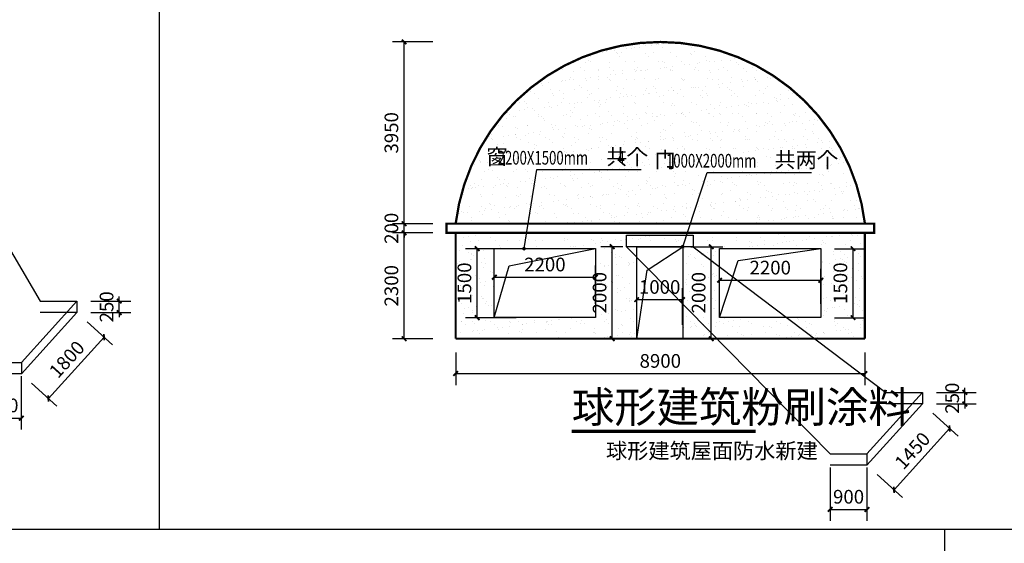
# Model space of a CAD drawing. Extents: x -205694 to 103863, y -195272 to 220204.
# Drawn here: x -181095 to -159682, y -183024 to -171642 of the extents above; entities that cross this region are included whole.
import ezdxf

# ---------------------------------------------------------------- set-up
doc = ezdxf.new("R2010")
doc.units = 0
doc.header["$LTSCALE"] = 1000
doc.header["$MEASUREMENT"] = 0
for name, color, linetype in [('0-建筑', 1, 'Continuous'), ('DIM_LEAD', 3, 'Continuous'), ('DIM_SYMB', 3, 'Continuous'), ('PUB_DIM', 3, 'Continuous'), ('PUB_TEXT', 7, 'Continuous'), ('WINDOW', 4, 'Continuous'), ('填充1', 13, 'Continuous')]:
    doc.layers.add(name, color=color, linetype=linetype)
doc.styles.add('_TCH_DIM', font='SIMPLEX', dxfattribs={"bigfont": 'GBCBIG'})
doc.styles.add('_TCH_DIM_T3', font='SIMPLEX', dxfattribs={"width": 0.705882, "bigfont": 'GBCBIG'})
doc.styles.get("Standard").update_dxf_attribs({"font": 'gbenor.shx', "bigfont": 'gbcbig.shx'})
doc.dimstyles.new('_TCH_ARCH&&100', dxfattribs={"dimtxt": 297.5, "dimasz": 100, "dimexe": 250, "dimexo": 300, "dimgap": 126.25, "dimtad": 1, "dimdec": 0, "dimzin": 0, "dimdsep": 46, "dimtxsty": '_TCH_DIM_T3', "dimblk": 'ARCHTICK', "dimcen": 0.09, "dimclrt": 7, "dimazin": 2, "dimtfac": 1, "dimtdec": 0, "dimtix": 1, "dimtmove": 2, "dimatfit": 3, "dimfxl": 0, "dimtolj": 1, "dimtzin": 0, "dimarcsym": 0})
pattern_1 = [(37.5, (0, 0), (-12.59867, 385.36475), [0, -304, 0, -340, 0, -325]), (7.5, (0, 0), (353.9553, 564.4292), [0, -164, 0, -274, 0, -105]), (327.5, (-246, 0), (622.82837, 1.1318), [0, -100, 0, -360, 0, -470]), (317.5, (-246, 0), (601.2253, 175.5351), [0, -50, 0, -236, 0, -270])]

# ---------------------------------------------------------------- blocks, each defined once
blk = doc.blocks.new('_ArchTick')
at = {"color": 0, "linetype": 'ByBlock', "const_width": 0.4}
blk.add_lwpolyline([(-0.5, -0.5), (0.5, 0.5)], dxfattribs=at)
blk = doc.blocks.new('*D62')
at = {"layer": 'Defpoints', "color": 0, "transparency": 16777216}
for p in [(-161459, -179744), (-160541, -179744), (-161459, -179994)]:
    blk.add_point(p, dxfattribs=at)
at = {"layer": 'PUB_DIM', "color": 0, "lineweight": -2, "transparency": 16777216}
for p, q in [((-160541, -179744), (-160541, -179644)), ((-161159, -179744), (-160291, -179744)), ((-160541, -179994), (-160541, -179744)), ((-161159, -179994), (-160291, -179994)), ((-160541, -179994), (-160541, -180094))]:
    blk.add_line(p, q, dxfattribs=at)
at = {"layer": 'PUB_DIM', "color": 0, "lineweight": -2, "transparency": 16777216, "xscale": 100, "yscale": 100, "zscale": 100}
for p, rotation in [((-160541, -179744), 270), ((-160541, -179994), 90)]:
    blk.add_blockref('_ArchTick', p, dxfattribs=dict(at, rotation=rotation))
at = {"layer": 'PUB_DIM', "color": 7, "transparency": 16777216, "insert": (-160816, -179869), "char_height": 297.5, "attachment_point": 5, "rotation": 90, "style": '_TCH_DIM_T3'}
blk.add_mtext('\\A1;250', dxfattribs=at)
blk = doc.blocks.new('*D63')
at = {"layer": 'Defpoints', "color": 0, "transparency": 16777216}
for p in [(-161459, -179994), (-160871, -180528), (-162669, -181327)]:
    blk.add_point(p, dxfattribs=at)
at = {"layer": 'PUB_DIM', "color": 0, "lineweight": -2, "transparency": 16777216}
for p, q in [((-161237, -180196), (-160686, -180696)), ((-162081, -181861), (-160871, -180528)), ((-162447, -181528), (-161896, -182029))]:
    blk.add_line(p, q, dxfattribs=at)
at = {"layer": 'PUB_DIM', "color": 0, "lineweight": -2, "transparency": 16777216, "xscale": 100, "yscale": 100, "zscale": 100}
for p, rotation in [((-160871, -180528), 47.75739694988908), ((-162081, -181861), 227.7573969498891)]:
    blk.add_blockref('_ArchTick', p, dxfattribs=dict(at, rotation=rotation))
at = {"layer": 'PUB_DIM', "color": 7, "transparency": 16777216, "insert": (-161680, -181009), "char_height": 297.5, "attachment_point": 5, "rotation": 47.7574, "style": '_TCH_DIM_T3'}
blk.add_mtext('\\A1;1450', dxfattribs=at)
blk = doc.blocks.new('*D64')
at = {"layer": 'Defpoints', "color": 0, "transparency": 16777216}
for p in [(-163469, -181077), (-162669, -181077), (-162669, -182287)]:
    blk.add_point(p, dxfattribs=at)
at = {"layer": 'PUB_DIM', "color": 0, "lineweight": -2, "transparency": 16777216}
for p, q in [((-163469, -181377), (-163469, -182537)), ((-162669, -181377), (-162669, -182537)), ((-163469, -182287), (-162669, -182287))]:
    blk.add_line(p, q, dxfattribs=at)
at = {"layer": 'PUB_DIM', "color": 0, "lineweight": -2, "transparency": 16777216, "xscale": 100, "yscale": 100, "zscale": 100, "rotation": 180}
blk.add_blockref('_ArchTick', (-163469, -182287), dxfattribs=at)
at = {"layer": 'PUB_DIM', "color": 0, "lineweight": -2, "transparency": 16777216, "xscale": 100, "yscale": 100, "zscale": 100}
blk.add_blockref('_ArchTick', (-162669, -182287), dxfattribs=at)
at = {"layer": 'PUB_DIM', "color": 7, "transparency": 16777216, "insert": (-163069, -182012), "char_height": 297.5, "attachment_point": 5, "style": '_TCH_DIM_T3'}
blk.add_mtext('\\A1;900', dxfattribs=at)
blk = doc.blocks.new('*D65')
at = {"layer": 'Defpoints', "color": 0, "transparency": 16777216}
for p in [(-179848, -177759), (-178930, -177759), (-179848, -178009)]:
    blk.add_point(p, dxfattribs=at)
at = {"layer": 'PUB_DIM', "color": 0, "lineweight": -2, "transparency": 16777216}
for p, q in [((-178930, -177759), (-178930, -177659)), ((-179548, -177759), (-178680, -177759)), ((-178930, -178009), (-178930, -177759)), ((-179548, -178009), (-178680, -178009)), ((-178930, -178009), (-178930, -178109))]:
    blk.add_line(p, q, dxfattribs=at)
at = {"layer": 'PUB_DIM', "color": 0, "lineweight": -2, "transparency": 16777216, "xscale": 100, "yscale": 100, "zscale": 100}
for p, rotation in [((-178930, -177759), 270), ((-178930, -178009), 90)]:
    blk.add_blockref('_ArchTick', p, dxfattribs=dict(at, rotation=rotation))
at = {"layer": 'PUB_DIM', "color": 7, "transparency": 16777216, "insert": (-179205, -177884), "char_height": 297.5, "attachment_point": 5, "rotation": 90, "style": '_TCH_DIM_T3'}
blk.add_mtext('\\A1;250', dxfattribs=at)
blk = doc.blocks.new('*D66')
at = {"layer": 'Defpoints', "color": 0, "transparency": 16777216}
for p in [(-179848, -178009), (-179261, -178543), (-181059, -179341)]:
    blk.add_point(p, dxfattribs=at)
at = {"layer": 'PUB_DIM', "color": 0, "lineweight": -2, "transparency": 16777216}
for p, q in [((-179626, -178211), (-179076, -178711)), ((-180471, -179875), (-179261, -178543)), ((-180836, -179543), (-180286, -180043))]:
    blk.add_line(p, q, dxfattribs=at)
at = {"layer": 'PUB_DIM', "color": 0, "lineweight": -2, "transparency": 16777216, "xscale": 100, "yscale": 100, "zscale": 100}
for p, rotation in [((-179261, -178543), 47.75739694988908), ((-180471, -179875), 227.7573969498891)]:
    blk.add_blockref('_ArchTick', p, dxfattribs=dict(at, rotation=rotation))
at = {"layer": 'PUB_DIM', "color": 7, "transparency": 16777216, "insert": (-180069, -179024), "char_height": 297.5, "attachment_point": 5, "rotation": 47.7574, "style": '_TCH_DIM_T3'}
blk.add_mtext('\\A1;1800', dxfattribs=at)
blk = doc.blocks.new('*D67')
at = {"layer": 'Defpoints', "color": 0, "transparency": 16777216}
for p in [(-181859, -179091), (-181059, -179091), (-181059, -180302)]:
    blk.add_point(p, dxfattribs=at)
at = {"layer": 'PUB_DIM', "color": 0, "lineweight": -2, "transparency": 16777216}
for p, q in [((-181859, -179391), (-181859, -180552)), ((-181059, -179391), (-181059, -180552)), ((-181859, -180302), (-181059, -180302))]:
    blk.add_line(p, q, dxfattribs=at)
at = {"layer": 'PUB_DIM', "color": 0, "lineweight": -2, "transparency": 16777216, "xscale": 100, "yscale": 100, "zscale": 100, "rotation": 180}
blk.add_blockref('_ArchTick', (-181859, -180302), dxfattribs=at)
at = {"layer": 'PUB_DIM', "color": 0, "lineweight": -2, "transparency": 16777216, "xscale": 100, "yscale": 100, "zscale": 100}
blk.add_blockref('_ArchTick', (-181059, -180302), dxfattribs=at)
at = {"layer": 'PUB_DIM', "color": 7, "transparency": 16777216, "insert": (-181459, -180027), "char_height": 297.5, "attachment_point": 5, "style": '_TCH_DIM_T3'}
blk.add_mtext('\\A1;800', dxfattribs=at)
blk = doc.blocks.new('*D70')
at = {"layer": 'Defpoints', "color": 0, "transparency": 16777216}
for p in [(-166799, -176576), (-166055, -176576), (-166799, -178576)]:
    blk.add_point(p, dxfattribs=at)
at = {"layer": 'PUB_DIM', "color": 0, "lineweight": -2, "transparency": 16777216}
for p, q in [((-166499, -176576), (-165805, -176576)), ((-166055, -178576), (-166055, -176576)), ((-166499, -178576), (-165805, -178576))]:
    blk.add_line(p, q, dxfattribs=at)
at = {"layer": 'PUB_DIM', "color": 0, "lineweight": -2, "transparency": 16777216, "xscale": 100, "yscale": 100, "zscale": 100}
for p, rotation in [((-166055, -176576), 90), ((-166055, -178576), 270)]:
    blk.add_blockref('_ArchTick', p, dxfattribs=dict(at, rotation=rotation))
at = {"layer": 'PUB_DIM', "color": 7, "transparency": 16777216, "insert": (-166330, -177576), "char_height": 297.5, "attachment_point": 5, "rotation": 90, "style": '_TCH_DIM_T3'}
blk.add_mtext('\\A1;2000', dxfattribs=at)
blk = doc.blocks.new('*D71')
at = {"layer": 'Defpoints', "color": 0, "transparency": 16777216}
for p in [(-166677, -177727), (-167677, -178576), (-166677, -178576)]:
    blk.add_point(p, dxfattribs=at)
at = {"layer": 'PUB_DIM', "color": 0, "lineweight": -2, "transparency": 16777216}
for p, q in [((-167677, -178276), (-167677, -177477)), ((-166677, -178276), (-166677, -177477)), ((-167677, -177727), (-166677, -177727))]:
    blk.add_line(p, q, dxfattribs=at)
at = {"layer": 'PUB_DIM', "color": 0, "lineweight": -2, "transparency": 16777216, "xscale": 100, "yscale": 100, "zscale": 100, "rotation": 180}
blk.add_blockref('_ArchTick', (-167677, -177727), dxfattribs=at)
at = {"layer": 'PUB_DIM', "color": 0, "lineweight": -2, "transparency": 16777216, "xscale": 100, "yscale": 100, "zscale": 100}
blk.add_blockref('_ArchTick', (-166677, -177727), dxfattribs=at)
at = {"layer": 'PUB_DIM', "color": 7, "transparency": 16777216, "insert": (-167177, -177452), "char_height": 297.5, "attachment_point": 5, "style": '_TCH_DIM_T3'}
blk.add_mtext('\\A1;1000', dxfattribs=at)
blk = doc.blocks.new('*D72')
at = {"layer": 'Defpoints', "color": 0, "transparency": 16777216}
for p in [(-163673, -177306), (-165873, -178119), (-163673, -178119)]:
    blk.add_point(p, dxfattribs=at)
at = {"layer": 'PUB_DIM', "color": 0, "lineweight": -2, "transparency": 16777216}
for p, q in [((-165873, -177819), (-165873, -177056)), ((-163673, -177819), (-163673, -177056)), ((-165873, -177306), (-163673, -177306))]:
    blk.add_line(p, q, dxfattribs=at)
at = {"layer": 'PUB_DIM', "color": 0, "lineweight": -2, "transparency": 16777216, "xscale": 100, "yscale": 100, "zscale": 100, "rotation": 180}
blk.add_blockref('_ArchTick', (-165873, -177306), dxfattribs=at)
at = {"layer": 'PUB_DIM', "color": 0, "lineweight": -2, "transparency": 16777216, "xscale": 100, "yscale": 100, "zscale": 100}
blk.add_blockref('_ArchTick', (-163673, -177306), dxfattribs=at)
at = {"layer": 'PUB_DIM', "color": 7, "transparency": 16777216, "insert": (-164773, -177031), "char_height": 297.5, "attachment_point": 5, "style": '_TCH_DIM_T3'}
blk.add_mtext('\\A1;2200', dxfattribs=at)
blk = doc.blocks.new('*D73')
at = {"layer": 'Defpoints', "color": 0, "transparency": 16777216}
for p in [(-168573, -177238), (-170773, -178119), (-168573, -178119)]:
    blk.add_point(p, dxfattribs=at)
at = {"layer": 'PUB_DIM', "color": 0, "lineweight": -2, "transparency": 16777216}
for p, q in [((-170773, -177819), (-170773, -176988)), ((-168573, -177819), (-168573, -176988)), ((-170773, -177238), (-168573, -177238))]:
    blk.add_line(p, q, dxfattribs=at)
at = {"layer": 'PUB_DIM', "color": 0, "lineweight": -2, "transparency": 16777216, "xscale": 100, "yscale": 100, "zscale": 100, "rotation": 180}
blk.add_blockref('_ArchTick', (-170773, -177238), dxfattribs=at)
at = {"layer": 'PUB_DIM', "color": 0, "lineweight": -2, "transparency": 16777216, "xscale": 100, "yscale": 100, "zscale": 100}
blk.add_blockref('_ArchTick', (-168573, -177238), dxfattribs=at)
at = {"layer": 'PUB_DIM', "color": 7, "transparency": 16777216, "insert": (-169673, -176963), "char_height": 297.5, "attachment_point": 5, "style": '_TCH_DIM_T3'}
blk.add_mtext('\\A1;2200', dxfattribs=at)
blk = doc.blocks.new('*D74')
at = {"layer": 'Defpoints', "color": 0, "transparency": 16777216}
for p in [(-163673, -176619), (-162972, -176619), (-163673, -178119)]:
    blk.add_point(p, dxfattribs=at)
at = {"layer": 'PUB_DIM', "color": 0, "lineweight": -2, "transparency": 16777216}
for p, q in [((-163373, -176619), (-162722, -176619)), ((-162972, -178119), (-162972, -176619)), ((-163373, -178119), (-162722, -178119))]:
    blk.add_line(p, q, dxfattribs=at)
at = {"layer": 'PUB_DIM', "color": 0, "lineweight": -2, "transparency": 16777216, "xscale": 100, "yscale": 100, "zscale": 100}
for p, rotation in [((-162972, -176619), 90), ((-162972, -178119), 270)]:
    blk.add_blockref('_ArchTick', p, dxfattribs=dict(at, rotation=rotation))
at = {"layer": 'PUB_DIM', "color": 7, "transparency": 16777216, "insert": (-163247, -177369), "char_height": 297.5, "attachment_point": 5, "rotation": 90, "style": '_TCH_DIM_T3'}
blk.add_mtext('\\A1;1500', dxfattribs=at)
blk = doc.blocks.new('*D75')
at = {"layer": 'Defpoints', "color": 0, "transparency": 16777216}
for p in [(-168209, -176576), (-167677, -176576), (-167677, -178576)]:
    blk.add_point(p, dxfattribs=at)
at = {"layer": 'PUB_DIM', "color": 0, "lineweight": -2, "transparency": 16777216}
for p, q in [((-167977, -176576), (-168459, -176576)), ((-168209, -178576), (-168209, -176576)), ((-167977, -178576), (-168459, -178576))]:
    blk.add_line(p, q, dxfattribs=at)
at = {"layer": 'PUB_DIM', "color": 0, "lineweight": -2, "transparency": 16777216, "xscale": 100, "yscale": 100, "zscale": 100}
for p, rotation in [((-168209, -176576), 90), ((-168209, -178576), 270)]:
    blk.add_blockref('_ArchTick', p, dxfattribs=dict(at, rotation=rotation))
at = {"layer": 'PUB_DIM', "color": 7, "transparency": 16777216, "insert": (-168484, -177576), "char_height": 297.5, "attachment_point": 5, "rotation": 90, "style": '_TCH_DIM_T3'}
blk.add_mtext('\\A1;2000', dxfattribs=at)
blk = doc.blocks.new('*D76')
at = {"layer": 'Defpoints', "color": 0, "transparency": 16777216}
for p in [(-171148, -176619), (-169998, -176619), (-169998, -178119)]:
    blk.add_point(p, dxfattribs=at)
at = {"layer": 'PUB_DIM', "color": 0, "lineweight": -2, "transparency": 16777216}
for p, q in [((-170298, -176619), (-171398, -176619)), ((-171148, -178119), (-171148, -176619)), ((-170298, -178119), (-171398, -178119))]:
    blk.add_line(p, q, dxfattribs=at)
at = {"layer": 'PUB_DIM', "color": 0, "lineweight": -2, "transparency": 16777216, "xscale": 100, "yscale": 100, "zscale": 100}
for p, rotation in [((-171148, -176619), 90), ((-171148, -178119), 270)]:
    blk.add_blockref('_ArchTick', p, dxfattribs=dict(at, rotation=rotation))
at = {"layer": 'PUB_DIM', "color": 7, "transparency": 16777216, "insert": (-171423, -177369), "char_height": 297.5, "attachment_point": 5, "rotation": 90, "style": '_TCH_DIM_T3'}
blk.add_mtext('\\A1;1500', dxfattribs=at)
blk = doc.blocks.new('*D77')
at = {"layer": 'Defpoints', "color": 0, "transparency": 16777216}
for p in [(-171613, -178576), (-162713, -178576), (-162713, -179334)]:
    blk.add_point(p, dxfattribs=at)
at = {"layer": 'PUB_DIM', "color": 0, "lineweight": -2, "transparency": 16777216}
for p, q in [((-171613, -178876), (-171613, -179584)), ((-162713, -178876), (-162713, -179584)), ((-171613, -179334), (-162713, -179334))]:
    blk.add_line(p, q, dxfattribs=at)
at = {"layer": 'PUB_DIM', "color": 0, "lineweight": -2, "transparency": 16777216, "xscale": 100, "yscale": 100, "zscale": 100, "rotation": 180}
blk.add_blockref('_ArchTick', (-171613, -179334), dxfattribs=at)
at = {"layer": 'PUB_DIM', "color": 0, "lineweight": -2, "transparency": 16777216, "xscale": 100, "yscale": 100, "zscale": 100}
blk.add_blockref('_ArchTick', (-162713, -179334), dxfattribs=at)
at = {"layer": 'PUB_DIM', "color": 7, "transparency": 16777216, "insert": (-167163, -179059), "char_height": 297.5, "attachment_point": 5, "style": '_TCH_DIM_T3'}
blk.add_mtext('\\A1;8900', dxfattribs=at)
blk = doc.blocks.new('*D78')
at = {"layer": 'Defpoints', "color": 0, "transparency": 16777216}
for p in [(-172736, -172126), (-171813, -172126), (-171813, -176076)]:
    blk.add_point(p, dxfattribs=at)
at = {"layer": 'PUB_DIM', "color": 0, "lineweight": -2, "transparency": 16777216}
for p, q in [((-172113, -172126), (-172986, -172126)), ((-172736, -176076), (-172736, -172126)), ((-172113, -176076), (-172986, -176076))]:
    blk.add_line(p, q, dxfattribs=at)
at = {"layer": 'PUB_DIM', "color": 0, "lineweight": -2, "transparency": 16777216, "xscale": 100, "yscale": 100, "zscale": 100}
for p, rotation in [((-172736, -172126), 90), ((-172736, -176076), 270)]:
    blk.add_blockref('_ArchTick', p, dxfattribs=dict(at, rotation=rotation))
at = {"layer": 'PUB_DIM', "color": 7, "transparency": 16777216, "insert": (-173011, -174101), "char_height": 297.5, "attachment_point": 5, "rotation": 90, "style": '_TCH_DIM_T3'}
blk.add_mtext('\\A1;3950', dxfattribs=at)
blk = doc.blocks.new('*D79')
at = {"layer": 'Defpoints', "color": 0, "transparency": 16777216}
for p in [(-172736, -176076), (-171813, -176076), (-171813, -176276)]:
    blk.add_point(p, dxfattribs=at)
at = {"layer": 'PUB_DIM', "color": 0, "lineweight": -2, "transparency": 16777216}
for p, q in [((-172736, -176076), (-172736, -175976)), ((-172113, -176076), (-172986, -176076)), ((-172736, -176276), (-172736, -176076)), ((-172113, -176276), (-172986, -176276)), ((-172736, -176276), (-172736, -176376))]:
    blk.add_line(p, q, dxfattribs=at)
at = {"layer": 'PUB_DIM', "color": 0, "lineweight": -2, "transparency": 16777216, "xscale": 100, "yscale": 100, "zscale": 100}
for p, rotation in [((-172736, -176076), 270), ((-172736, -176276), 90)]:
    blk.add_blockref('_ArchTick', p, dxfattribs=dict(at, rotation=rotation))
at = {"layer": 'PUB_DIM', "color": 7, "transparency": 16777216, "insert": (-173011, -176176), "char_height": 297.5, "attachment_point": 5, "rotation": 90, "style": '_TCH_DIM_T3'}
blk.add_mtext('\\A1;200', dxfattribs=at)
blk = doc.blocks.new('*D80')
at = {"layer": 'Defpoints', "color": 0, "transparency": 16777216}
for p in [(-172736, -176276), (-171813, -176276), (-171813, -178576)]:
    blk.add_point(p, dxfattribs=at)
at = {"layer": 'PUB_DIM', "color": 0, "lineweight": -2, "transparency": 16777216}
for p, q in [((-172113, -176276), (-172986, -176276)), ((-172736, -178576), (-172736, -176276)), ((-172113, -178576), (-172986, -178576))]:
    blk.add_line(p, q, dxfattribs=at)
at = {"layer": 'PUB_DIM', "color": 0, "lineweight": -2, "transparency": 16777216, "xscale": 100, "yscale": 100, "zscale": 100}
for p, rotation in [((-172736, -176276), 90), ((-172736, -178576), 270)]:
    blk.add_blockref('_ArchTick', p, dxfattribs=dict(at, rotation=rotation))
at = {"layer": 'PUB_DIM', "color": 7, "transparency": 16777216, "insert": (-173011, -177426), "char_height": 297.5, "attachment_point": 5, "rotation": 90, "style": '_TCH_DIM_T3'}
blk.add_mtext('\\A1;2300', dxfattribs=at)

msp = doc.modelspace()

# ---------------------------------------------------------------- hatches: boundary and pattern name
at = {"layer": '填充1'}
h = msp.add_hatch(dxfattribs=at)
h.set_pattern_fill('粉刷', color=256, scale=100)
h.set_pattern_definition(pattern_1)
h.paths.add_polyline_path([(-171613.2, -176075.7), (-162713.2, -176075.7, 0.8876404)])
h.paths.add_polyline_path([(-167956.2, -174868), (-167587.6, -174868), (-167587.6, -174387.6), (-167956.2, -174387.6)], flags=24)
h.paths.add_polyline_path([(-168169.1, -174843.7), (-167870.4, -174843.7), (-167870.4, -174397.4), (-168169.1, -174397.4)], flags=24)
h.paths.add_polyline_path([(-168405.6, -174871.7), (-168029.6, -174871.7), (-168029.6, -174369), (-168405.6, -174369)], flags=24)
h.paths.add_polyline_path([(-170774.9, -174843.7), (-168346.1, -174843.7), (-168346.1, -174397.4), (-170774.9, -174397.4)], flags=24)
h.paths.add_polyline_path([(-171013.2, -174877.3), (-170637.2, -174877.3), (-170637.2, -174363.4), (-171013.2, -174363.4)], flags=24)
h.paths.add_polyline_path([(-164744.7, -174939.9), (-163877.1, -174939.9), (-163877.1, -174437.3), (-164744.7, -174437.3)], flags=24)
h.paths.add_polyline_path([(-167113.9, -174911.9), (-164685.1, -174911.9), (-164685.1, -174465.6), (-167113.9, -174465.6)], flags=24)
h.paths.add_polyline_path([(-167326.2, -174938.1), (-166998.6, -174938.1), (-166998.6, -174446.6), (-167326.2, -174446.6)], flags=24)
h = msp.add_hatch(dxfattribs=at)
h.set_pattern_fill('粉刷', color=256, scale=100)
h.set_pattern_definition(pattern_1)
h.paths.add_polyline_path([(-167676.6, -176804.1), (-167901.6, -176575.7), (-167901.6, -176325.7), (-166594, -176325.7), (-166577.5, -176275.7), (-170070.9, -176275.7), (-170122.8, -176599.1, -0.368333), (-170106, -176618.8), (-168573.2, -176618.8), (-168573.2, -178118.8), (-170773.2, -178118.8), (-170773.2, -176618.8), (-170146, -176618.8, -0.4616326), (-170122.8, -176599.1), (-170070.9, -176275.7), (-171613.2, -176275.7), (-171613.2, -178575.7), (-167676.6, -178575.7)])
h.paths.add_polyline_path([(-171200, -177793.2), (-171200, -176944.5), (-171646.2, -176944.5), (-171646.2, -177793.2)], flags=9)
h.paths.add_polyline_path([(-168260.5, -178020), (-168260.5, -177131.3), (-168706.8, -177131.3), (-168706.8, -178020)], flags=24)
h = msp.add_hatch(dxfattribs=at)
h.set_pattern_fill('粉刷', color=256, scale=100)
h.set_pattern_definition(pattern_1)
h.paths.add_polyline_path([(-166594, -176325.7), (-167901.6, -176325.7), (-167901.6, -176575.7), (-166696.6, -176575.7, -0.5111481), (-166670.4, -176556.7)])
h = msp.add_hatch(dxfattribs=at)
h.set_pattern_fill('粉刷', color=256, scale=100)
h.set_pattern_definition(pattern_1)
h.paths.add_polyline_path([(-162713.2, -176275.7), (-166577.5, -176275.7), (-166594, -176325.7), (-166451.6, -176325.7), (-166451.6, -176575.7), (-165872.8, -177013.1), (-165872.8, -176618.8), (-163672.8, -176618.8), (-163672.8, -178118.8), (-164409.6, -178118.8), (-163805.1, -178575.7), (-162713.2, -178575.7)])
h.paths.add_polyline_path([(-163023.5, -177793.2), (-163023.5, -176944.5), (-163469.8, -176944.5), (-163469.8, -177793.2)], flags=24)
h = msp.add_hatch(dxfattribs=at)
h.set_pattern_fill('粉刷', color=256, scale=100)
h.set_pattern_definition(pattern_1)
h.paths.add_polyline_path([(-164409.6, -178118.8), (-165872.8, -178118.8), (-165872.8, -177013.1), (-166451.6, -176575.7), (-166656.6, -176575.7, -0.4142136), (-166676.6, -176595.7), (-166676.6, -177819.5), (-165932, -178575.7), (-163805.1, -178575.7)])
h.paths.add_polyline_path([(-166106.5, -178020), (-166106.5, -177131.3), (-166552.8, -177131.3), (-166552.8, -178020)], flags=24)
h = msp.add_hatch(dxfattribs=at)
h.set_pattern_fill('粉刷', color=256, scale=100)
h.set_pattern_definition(pattern_1)
h.paths.add_polyline_path([(-166676.6, -177819.5), (-166676.6, -178575.7), (-165932, -178575.7)])

# ---------------------------------------------------------------- linework, layer by layer
at = {"const_width": 50}
msp.add_lwpolyline([(-171613.2, -176075.7, -0.3798), (-167163.2, -172125.7, -0.3798), (-162713.2, -176075.7, -0.3693862)], format="xyb", dxfattribs=at)
for points in [[(-171613.2, -176275.7), (-171813.2, -176275.7), (-171813.2, -176075.7), (-171613.2, -176075.7)], [(-171613.2, -176075.7), (-162713.2, -176075.7)], [(-162713.2, -176275.7), (-162513.2, -176275.7), (-162513.2, -176075.7), (-162713.2, -176075.7)], [(-171613.2, -178575.7), (-171613.2, -176275.7)], [(-171613.2, -176275.7), (-162713.2, -176275.7)], [(-162713.2, -178575.7), (-162713.2, -176275.7)], [(-171613.2, -178575.7), (-162713.2, -178575.7)]]:
    msp.add_lwpolyline(points, dxfattribs=at)
msp.add_arc((-167163.2, -176607.3), 4481.6, 6.81289, 173.18711)
at = {"layer": '0-建筑'}
for points in [[(-178058.1, -169369.8), (-178058.1, -182725), (-203194.2, -182725)], [(-183001, -173757.3), (-180648.4, -177758.9)], [(-167901.6, -176575.7), (-163468.9, -181076.8)], [(-166451.6, -176575.7), (-162258.8, -179744.2)], [(-181058.5, -179091.5), (-179848.4, -177758.9)], [(-180648.4, -177758.9), (-179848.4, -177758.9), (-179848.4, -178008.9), (-180648.4, -178008.9)], [(-181058.5, -179341.5), (-179848.4, -178008.9)], [(-181858.5, -179091.5), (-181058.5, -179091.5), (-181058.5, -179341.5), (-181858.5, -179341.5)], [(-162668.9, -181076.8), (-161458.8, -179744.2)], [(-162258.8, -179744.2), (-161458.8, -179744.2), (-161458.8, -179994.2), (-162258.8, -179994.2)], [(-162668.9, -181326.8), (-161458.8, -179994.2)], [(-163468.9, -181076.8), (-162668.9, -181076.8), (-162668.9, -181326.8), (-163468.9, -181326.8)], [(-154294.2, -182725), (-178058.1, -182725)], [(-160979.4, -182725), (-160979.4, -194271.6)]]:
    msp.add_lwpolyline(points, dxfattribs=at)
msp.add_lwpolyline([(-166451.6, -176325.7), (-166451.6, -176575.7), (-167901.6, -176575.7), (-167901.6, -176325.7)], close=True, dxfattribs=at)
at = {"layer": 'DIM_LEAD'}
for p, q in [((-170126, -176618.8), (-169849.6, -174896.6)), ((-169849.6, -174896.6), (-167581.2, -174896.6)), ((-166676.6, -176575.7), (-166142.8, -174961.1)), ((-166142.8, -174961.1), (-163874.5, -174961.1))]:
    msp.add_line(p, q, dxfattribs=at)
at = {"layer": 'DIM_LEAD', "const_width": 40}
for points in [[(-170129.1, -176638.6, 1), (-170122.8, -176599.1, 1)], [(-166682.9, -176594.7, 1), (-166670.4, -176556.7, 1)]]:
    msp.add_lwpolyline(points, format="xyb", close=True, dxfattribs=at)
at = {"layer": 'DIM_SYMB', "const_width": 70}
msp.add_lwpolyline([(-169087.6, -180590.8), (-165090.1, -180590.8)], dxfattribs=at)
at = {"layer": 'WINDOW'}
for points in [[(-170773.2, -176618.8), (-168573.2, -176618.8), (-168573.2, -178118.8), (-170773.2, -178118.8)], [(-167676.6, -176575.7), (-166676.6, -176575.7), (-166676.6, -178575.7), (-167676.6, -178575.7)], [(-165872.8, -176618.8), (-163672.8, -176618.8), (-163672.8, -178118.8), (-165872.8, -178118.8)]]:
    msp.add_lwpolyline(points, close=True, dxfattribs=at)
for points in [[(-170773.2, -178118.8), (-170452, -176992.9), (-168573.2, -176618.8)], [(-167676.6, -178575.7), (-167452.1, -177084.3), (-166676.6, -176575.7)], [(-165872.8, -178118.8), (-165472.4, -176877.9), (-163672.8, -176618.8)]]:
    msp.add_lwpolyline(points, dxfattribs=at)

# ---------------------------------------------------------------- texts
at = {"layer": 'DIM_LEAD', "color": 7, "style": '_TCH_DIM'}
for s, height, p in [('窗', 337.6, (-170946.2, -174791.6)), ('共', 337.6, (-168340.5, -174791.6)), ('个', 337.6, (-167894.7, -174791.6)), ('门', 337.6, (-167285.3, -174856.1)), ('共两个', 337.59, (-164679.5, -174856.1))]:
    msp.add_text(s, height=height, dxfattribs=at).set_placement(p)
at = {"layer": 'DIM_LEAD', "color": 7, "style": '_TCH_DIM', "width": 0.705882}
for s, p in [('2200X1500mm', (-170700.5, -174791.6)), ('4', (-168094.7, -174791.6)), ('1000X2000mm', (-167039.5, -174856.1))]:
    msp.add_text(s, height=297.5, dxfattribs=at).set_placement(p)
at = {"layer": 'DIM_SYMB', "color": 7}
msp.add_text('球形建筑粉刷涂料', height=675.18, dxfattribs=at).set_placement((-169087.6, -180398.7))
at = {"layer": 'PUB_TEXT'}
msp.add_text('球形建筑屋面防水新建', height=337.59, dxfattribs=at).set_placement((-168344.5, -181181.3))

# ---------------------------------------------------------------- dimensions: what is measured, and where the dimension line sits
at = {"layer": 'PUB_DIM'}
for p1, p2, distance, picture, middle in [((-171813.2, -176075.7), (-171813.2, -172125.7), 922.7, '*D78', (-173010.9, -174100.7)), ((-171813.2, -176275.7), (-171813.2, -176075.7), 922.7, '*D79', (-173010.9, -176175.7)), ((-171813.2, -178575.7), (-171813.2, -176275.7), 922.7, '*D80', (-173010.9, -177425.7)), ((-169998.2, -178118.8), (-169998.2, -176618.8), 1149.9, '*D76', (-171423.1, -177368.8)), ((-167676.6, -178575.7), (-167676.6, -176575.7), 532, '*D75', (-168483.7, -177575.7)), ((-166798.8, -178575.7), (-166798.8, -176575.7), -744.2, '*D70', (-166329.6, -177575.7)), ((-163672.8, -178118.8), (-163672.8, -176618.8), -701.2, '*D74', (-163246.7, -177368.8)), ((-170773.2, -178118.8), (-168573.2, -178118.8), 880.7, '*D73', (-169673.2, -176963.2)), ((-165872.8, -178118.8), (-163672.8, -178118.8), 813, '*D72', (-164772.8, -177030.8)), ((-167676.6, -178575.7), (-166676.6, -178575.7), 848.8, '*D71', (-167176.6, -177451.9)), ((-179848.4, -178008.9), (-179848.4, -177758.9), -918.2, '*D65', (-179205.2, -177883.9)), ((-181058.5, -179341.5), (-179848.4, -178008.9), -794, '*D66', (-180069.2, -179024.1)), ((-171613.2, -178575.7), (-162713.2, -178575.7), -758, '*D77', (-167163.2, -179058.7)), ((-181858.5, -179091.5), (-181058.5, -179091.5), -1210.2, '*D67', (-181458.5, -180026.7)), ((-161458.8, -179994.2), (-161458.8, -179744.2), -918.2, '*D62', (-160815.6, -179869.2))]:
    dim = msp.add_aligned_dim(p1=p1, p2=p2, distance=distance, dimstyle='_TCH_ARCH&&100', dxfattribs=at)
    dim.commit()
    dim.dimension.update_dxf_attribs({"geometry": picture, "text_midpoint": middle})
for p1, p2, distance, text, picture, middle in [((-162668.9, -181326.8), (-161458.8, -179994.2), -794, '1450', '*D63', (-161679.6, -181009.4)), ((-163468.9, -181076.8), (-162668.9, -181076.8), -1210.2, '900', '*D64', (-163068.9, -182011.9))]:
    dim = msp.add_aligned_dim(p1=p1, p2=p2, distance=distance, text=text, dimstyle='_TCH_ARCH&&100', dxfattribs=at)
    dim.commit()
    dim.dimension.update_dxf_attribs({"geometry": picture, "text_midpoint": middle})

doc.saveas('drawing.dxf')
